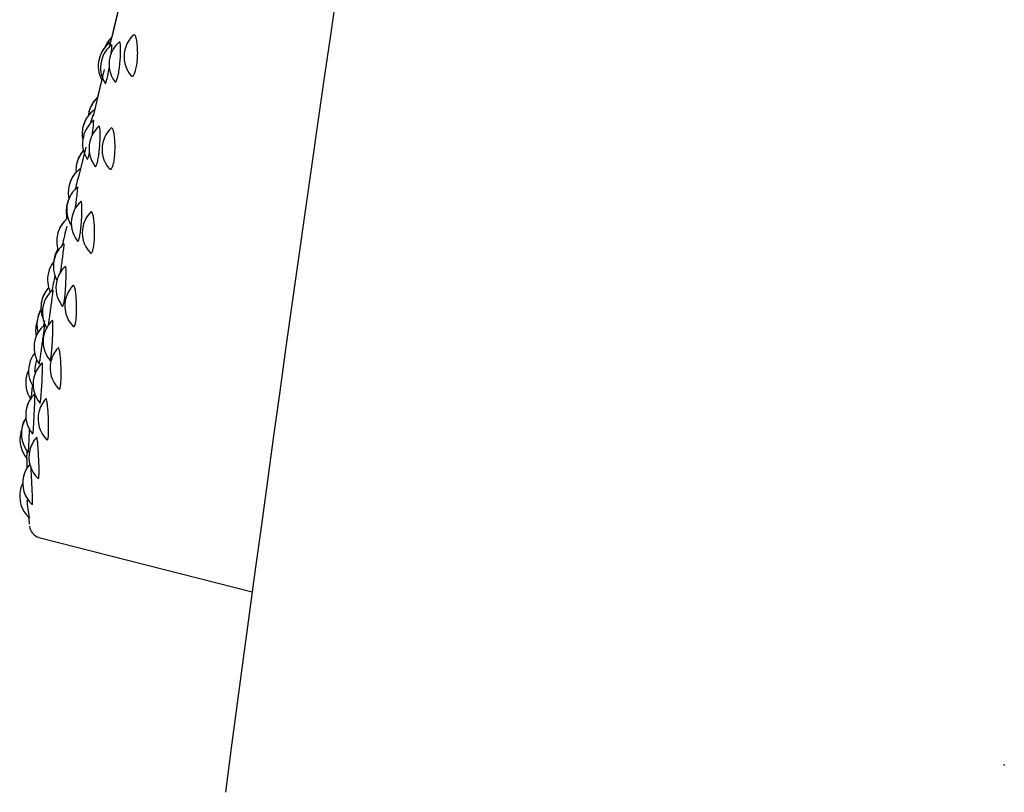
# Model space of a CAD drawing. Units: millimetres. Extents: x -18 to 331, y -35 to 746.
# Drawn here: x 274 to 287, y 613 to 624 of the extents above; entities that cross this region are included whole.
import ezdxf

# ---------------------------------------------------------------- set-up
doc = ezdxf.new("R2010")
doc.units = ezdxf.units.MM
doc.layers.add('Default', color=7, linetype='Continuous')
doc.layers.add('DV2_Default', color=7, linetype='Continuous')

# ---------------------------------------------------------------- blocks, each defined once
blk = doc.blocks.new('SE1')
at = {"layer": 'DV2_Default', "color": 7}
for p, q in [((275.226, 623.934), (275.063, 623.246)), ((275.214, 623.881), (275.097, 623.386)), ((274.988, 622.93), (274.842, 622.314)), ((274.992, 622.946), (274.903, 622.571)), ((274.742, 621.893), (274.646, 621.49)), ((274.106, 616.586), (277.006, 615.844)), ((287.23, 613.49), (287.23, 613.486)), ((287.231, 613.491), (287.231, 613.503))]:
    blk.add_line(p, q, dxfattribs=at)
for centre, radius, start, end in [((1098.52, 504.411), 829.037, 169.761656, 172.465348), ((275.313, 622.993), 0.4, 125.49, 166.6437), ((275.369, 623.093), 0.4, 132.8655, 158.9493), ((275.367, 623.086), 0.4, 132.8661, 157.3792), ((275.459, 623.018), 0.4, 131.3202, 166.6437), ((275.663, 623.121), 0.4, 133.7832, 166.6437), ((275.315, 623.001), 0.4, 141.868, 166.6437), ((275.344, 622.973), 0.4, 128.7471, 166.6437), ((275.663, 623.121), 0.4, 166.6437, 219.684), ((275.313, 622.993), 0.4, 166.6437, 208.1915), ((275.344, 622.973), 0.4, 166.6437, 211.9138), ((275.459, 623.018), 0.4, 166.6437, 216.071), ((275.174, 622.272), 0.4, 132.866, 166.6437), ((275.175, 622.278), 0.4, 132.8655, 166.6437), ((275.094, 622.073), 0.4, 125.2151, 166.6437), ((275.174, 622.272), 0.4, 166.6437, 172.9442), ((275.096, 622.08), 0.4, 142.719, 166.6437), ((275.099, 621.943), 0.4, 129.1947, 166.6437), ((276.881, 621.654), 2.15, 161.5238, 164.6116), ((275.094, 622.073), 0.4, 166.6437, 191.992), ((275.187, 621.876), 0.4, 132.0205, 166.6437), ((275.364, 621.862), 0.4, 134.6348, 166.6437), ((275.099, 621.943), 0.4, 166.6437, 212.6082), ((275.187, 621.876), 0.4, 166.6437, 217.0787), ((275.364, 621.862), 0.4, 166.6437, 221.7046), ((275.009, 621.579), 0.4, 137.5428, 166.6437), ((275.011, 621.585), 0.4, 137.9631, 166.6437), ((274.905, 621.276), 0.4, 125.2142, 166.6437), ((274.907, 621.282), 0.4, 137.4649, 166.6437), ((278.267, 620.489), 3.76, 163.6497, 167.2378), ((275.009, 621.579), 0.4, 166.6437, 184.0543), ((274.884, 621.039), 0.4, 129.2897, 166.6437), ((274.905, 621.276), 0.4, 166.6437, 192.1219), ((274.876, 621.016), 0.4, 156.7033, 166.6437), ((274.877, 621.02), 0.4, 154.2215, 166.6437), ((274.886, 621.046), 0.4, 157.774, 161.2268), ((274.946, 620.859), 0.4, 132.7984, 166.6437), ((274.876, 621.016), 0.4, 166.6437, 193.8897), ((274.884, 621.039), 0.4, 166.6437, 213.0816), ((274.748, 620.613), 0.4, 127.6299, 166.6437), ((274.749, 620.617), 0.4, 130.4946, 166.6437), ((274.946, 620.859), 0.4, 166.6437, 217.5958), ((275.095, 620.729), 0.4, 135.4273, 166.6437), ((279.575, 619.482), 5.262, 165.3142, 168.2856), ((275.095, 620.729), 0.4, 166.6437, 222.7633), ((274.748, 620.613), 0.4, 166.6437, 197.7003), ((274.702, 620.269), 0.4, 129.3252, 166.6437), ((274.706, 620.303), 0.4, 148.9226, 166.6437), ((274.706, 620.301), 0.4, 148.7499, 166.6437), ((274.702, 620.269), 0.4, 166.6437, 208.3456), ((274.706, 620.301), 0.4, 166.6437, 174.8505), ((274.623, 620.089), 0.4, 142.0754, 166.6437), ((274.624, 620.092), 0.4, 142.1638, 166.6437), ((274.737, 619.979), 0.4, 133.2372, 166.6437), ((274.623, 620.089), 0.4, 166.6437, 204.9977), ((280.723, 618.66), 6.568, 166.9058, 168.8742), ((274.533, 619.711), 0.4, 137.2667, 166.6437), ((274.534, 619.713), 0.4, 137.4753, 166.6437), ((274.553, 619.644), 0.4, 129.7753, 166.6437), ((274.737, 619.979), 0.4, 166.6437, 218.3966), ((274.858, 619.733), 0.4, 136.4342, 166.6437), ((274.858, 619.733), 0.4, 166.6437, 224.0605), ((274.479, 619.484), 0.4, 149.492, 166.6437), ((274.479, 619.482), 0.4, 149.3963, 166.6437), ((274.533, 619.711), 0.4, 166.6437, 201.5687), ((274.553, 619.644), 0.4, 166.6437, 210.9944), ((274.479, 619.482), 0.4, 166.6437, 196.0536), ((274.44, 619.169), 0.4, 129.8793, 166.6437), ((274.461, 619.406), 0.4, 166.6437, 192.2619), ((274.461, 619.406), 0.4, 160.9509, 166.6437), ((282.269, 617.659), 8.302, 166.9588, 167.5685), ((274.563, 619.246), 0.4, 133.3568, 166.6437), ((274.441, 619.172), 0.4, 158.0344, 166.6437), ((274.563, 619.246), 0.4, 166.6437, 219.146), ((274.44, 619.169), 0.4, 166.6437, 213.9319), ((274.657, 618.887), 0.4, 137.1108, 166.6437), ((274.365, 618.849), 0.4, 142.148, 166.6437), ((274.365, 618.851), 0.4, 142.3062, 166.6437), ((274.365, 618.849), 0.4, 166.6437, 212.4256), ((274.426, 618.667), 0.4, 133.8243, 166.6437), ((275.886, 618.634), 1.852, 168.5805, 173.8392), ((274.657, 618.887), 0.4, 166.6437, 224.7748), ((274.326, 618.689), 0.4, 166.6437, 214.2483), ((274.327, 618.689), 0.4, 154.6612, 166.6437), ((274.326, 618.689), 0.4, 154.6119, 166.6437), ((274.426, 618.667), 0.4, 166.6437, 219.449), ((280.146, 617.871), 6.178, 172.7531, 174.5052), ((274.326, 618.25), 0.4, 134.1906, 166.6437), ((274.327, 618.252), 0.4, 145.9715, 166.6437), ((274.326, 618.25), 0.4, 166.6437, 220.0359), ((274.494, 618.198), 0.4, 137.4841, 166.6437), ((274.267, 617.997), 0.4, 147.5272, 166.6437), ((274.267, 617.999), 0.4, 147.6341, 166.6437), ((274.494, 618.198), 0.4, 166.6437, 225.8073), ((274.267, 617.997), 0.4, 166.6437, 220.157), ((274.247, 617.914), 0.4, 166.6437, 220.1937), ((274.247, 617.914), 0.4, 160.3536, 166.6437), ((274.37, 617.675), 0.4, 137.5715, 166.6437), ((274.37, 617.675), 0.4, 166.6437, 226.4445), ((274.286, 617.323), 0.4, 139.4924, 166.6437), ((282.543, 617.515), 8.602, 179.0648, 179.9157), ((274.286, 617.323), 0.4, 166.6437, 226.8116), ((274.287, 617.325), 0.4, 149.631, 166.6437), ((274.245, 617.148), 0.4, 153.4348, 166.6437), ((274.244, 617.147), 0.4, 153.3804, 166.6437), ((274.244, 617.147), 0.4, 166.6437, 227.4294), ((275.866, 617.222), 1.928, 183.8794, 191.0726), ((282.543, 617.515), 8.602, 184.3681, 185.0055), ((274.15, 616.754), 0.173, 185.1826, 255.6438)]:
    blk.add_arc(centre, radius, start, end, dxfattribs=at)
for points, knots in [([(275.136, 622.782), (275.137, 622.78), (275.139, 622.779), (275.14, 622.778), (275.144, 622.776), (275.149, 622.779), (275.155, 622.786), (275.16, 622.794), (275.165, 622.807), (275.171, 622.824), (275.176, 622.841), (275.182, 622.862), (275.187, 622.886), (275.192, 622.911), (275.196, 622.938), (275.2, 622.967), (275.204, 622.997), (275.208, 623.028), (275.21, 623.059), (275.213, 623.09), (275.215, 623.121), (275.216, 623.15), (275.217, 623.179), (275.217, 623.206), (275.216, 623.229), (275.216, 623.252), (275.215, 623.272), (275.213, 623.287), (275.211, 623.302), (275.208, 623.312), (275.205, 623.317), (275.202, 623.322), (275.199, 623.322), (275.195, 623.319)], [0, 0, 0, 0, 0.032454, 0.032454, 0.032454, 0.128867, 0.128867, 0.128867, 0.22473, 0.22473, 0.22473, 0.32099, 0.32099, 0.32099, 0.418451, 0.418451, 0.418451, 0.517413, 0.517413, 0.517413, 0.617508, 0.617508, 0.617508, 0.717861, 0.717861, 0.717861, 0.817478, 0.817478, 0.817478, 0.915686, 0.915686, 0.915686, 1, 1, 1, 1]), ([(275.367, 622.856), (275.371, 622.854), (275.376, 622.854), (275.38, 622.856), (275.387, 622.86), (275.395, 622.868), (275.402, 622.882), (275.409, 622.895), (275.415, 622.913), (275.421, 622.935), (275.427, 622.957), (275.433, 622.983), (275.437, 623.011), (275.441, 623.04), (275.444, 623.071), (275.446, 623.102), (275.448, 623.134), (275.449, 623.167), (275.448, 623.198), (275.448, 623.229), (275.446, 623.26), (275.443, 623.287), (275.441, 623.314), (275.437, 623.338), (275.433, 623.358), (275.428, 623.377), (275.423, 623.393), (275.417, 623.403), (275.412, 623.413), (275.405, 623.418), (275.399, 623.417), (275.395, 623.417), (275.392, 623.415), (275.388, 623.412)], [0, 0, 0, 0, 0.058342, 0.058342, 0.058342, 0.154869, 0.154869, 0.154869, 0.251237, 0.251237, 0.251237, 0.34832, 0.34832, 0.34832, 0.446707, 0.446707, 0.446707, 0.546419, 0.546419, 0.546419, 0.646888, 0.646888, 0.646888, 0.747208, 0.747208, 0.747208, 0.846533, 0.846533, 0.846533, 0.944451, 0.944451, 0.944451, 1, 1, 1, 1]), ([(275.088, 623.159), (275.091, 623.184), (275.093, 623.207), (275.095, 623.226), (275.097, 623.245), (275.098, 623.26), (275.098, 623.27), (275.098, 623.28), (275.097, 623.286), (275.096, 623.287), (275.096, 623.287), (275.095, 623.287), (275.095, 623.286)], [0, 0, 0, 0, 0.313172, 0.313172, 0.313172, 0.627606, 0.627606, 0.627606, 0.936845, 0.936845, 0.936845, 1, 1, 1, 1]), ([(275.006, 622.759), (275.007, 622.757), (275.008, 622.757), (275.01, 622.758), (275.013, 622.761), (275.016, 622.768), (275.02, 622.779), (275.024, 622.791), (275.029, 622.807), (275.034, 622.827), (275.038, 622.847), (275.044, 622.871), (275.049, 622.897), (275.054, 622.924), (275.059, 622.953), (275.064, 622.982), (275.064, 622.987), (275.065, 622.991), (275.066, 622.996)], [0, 0, 0, 0, 0.1180159, 0.1180159, 0.1180159, 0.3282314, 0.3282314, 0.3282314, 0.5384272, 0.5384272, 0.5384272, 0.7507411, 0.7507411, 0.7507411, 0.9664597, 0.9664597, 0.9664597, 1, 1, 1, 1]), ([(274.961, 622.803), (274.961, 622.802), (274.962, 622.804), (274.964, 622.809), (274.966, 622.816), (274.969, 622.827), (274.973, 622.842), (274.973, 622.843), (274.973, 622.843), (274.973, 622.844)], [0, 0, 0, 0, 0.422611, 0.422611, 0.422611, 0.977385, 0.977385, 0.977385, 1, 1, 1, 1]), ([(274.831, 622.052), (274.833, 622.069), (274.835, 622.086), (274.837, 622.102), (274.84, 622.129), (274.843, 622.155), (274.846, 622.176), (274.848, 622.197), (274.85, 622.215), (274.85, 622.228), (274.851, 622.241), (274.851, 622.25), (274.851, 622.253), (274.85, 622.255), (274.85, 622.256), (274.849, 622.255)], [0, 0, 0, 0, 0.144311, 0.144311, 0.144311, 0.393246, 0.393246, 0.393246, 0.639019, 0.639019, 0.639019, 0.880729, 0.880729, 0.880729, 1, 1, 1, 1]), ([(274.868, 621.634), (274.872, 621.629), (274.876, 621.629), (274.881, 621.634), (274.885, 621.639), (274.89, 621.649), (274.895, 621.663), (274.899, 621.677), (274.904, 621.696), (274.909, 621.718), (274.913, 621.741), (274.918, 621.767), (274.921, 621.795), (274.925, 621.824), (274.928, 621.855), (274.931, 621.885), (274.934, 621.916), (274.936, 621.948), (274.937, 621.978), (274.938, 622.008), (274.939, 622.036), (274.939, 622.062), (274.939, 622.087), (274.938, 622.109), (274.937, 622.126), (274.936, 622.144), (274.934, 622.157), (274.931, 622.165), (274.929, 622.173), (274.926, 622.177), (274.922, 622.175), (274.922, 622.174), (274.921, 622.174), (274.921, 622.174)], [0, 0, 0, 0, 0.09428, 0.09428, 0.09428, 0.190993, 0.190993, 0.190993, 0.288108, 0.288108, 0.288108, 0.386437, 0.386437, 0.386437, 0.486282, 0.486282, 0.486282, 0.587272, 0.587272, 0.587272, 0.688521, 0.688521, 0.688521, 0.789026, 0.789026, 0.789026, 0.888108, 0.888108, 0.888108, 0.985703, 0.985703, 0.985703, 1, 1, 1, 1]), ([(275.067, 621.595), (275.071, 621.591), (275.075, 621.589), (275.078, 621.59), (275.085, 621.59), (275.092, 621.596), (275.098, 621.606), (275.104, 621.617), (275.11, 621.632), (275.116, 621.652), (275.121, 621.672), (275.126, 621.696), (275.13, 621.722), (275.134, 621.749), (275.137, 621.779), (275.138, 621.81), (275.14, 621.841), (275.141, 621.874), (275.141, 621.906), (275.14, 621.938), (275.139, 621.969), (275.137, 621.998), (275.134, 622.026), (275.131, 622.053), (275.127, 622.075), (275.123, 622.096), (275.119, 622.115), (275.114, 622.128), (275.109, 622.14), (275.104, 622.149), (275.098, 622.151), (275.093, 622.154), (275.089, 622.153), (275.084, 622.148)], [0, 0, 0, 0, 0.056981, 0.056981, 0.056981, 0.151272, 0.151272, 0.151272, 0.24541, 0.24541, 0.24541, 0.340251, 0.340251, 0.340251, 0.436368, 0.436368, 0.436368, 0.533783, 0.533783, 0.533783, 0.631937, 0.631937, 0.631937, 0.729942, 0.729942, 0.729942, 0.826973, 0.826973, 0.826973, 0.922624, 0.922624, 0.922624, 1, 1, 1, 1]), ([(274.763, 621.726), (274.763, 621.726), (274.764, 621.725), (274.764, 621.725), (274.766, 621.725), (274.769, 621.729), (274.773, 621.738), (274.776, 621.747), (274.78, 621.76), (274.784, 621.778), (274.787, 621.79), (274.79, 621.803), (274.793, 621.819)], [0, 0, 0, 0, 0.074113, 0.074113, 0.074113, 0.419972, 0.419972, 0.419972, 0.765799, 0.765799, 0.765799, 1, 1, 1, 1]), ([(274.6, 621.058), (274.602, 621.065), (274.603, 621.073), (274.604, 621.081), (274.608, 621.111), (274.612, 621.142), (274.616, 621.171), (274.62, 621.199), (274.623, 621.226), (274.626, 621.25), (274.628, 621.273), (274.631, 621.294), (274.632, 621.309), (274.634, 621.325), (274.634, 621.336), (274.634, 621.343), (274.634, 621.348), (274.634, 621.35), (274.633, 621.35)], [0, 0, 0, 0, 0.051655, 0.051655, 0.051655, 0.253373, 0.253373, 0.253373, 0.454373, 0.454373, 0.454373, 0.652819, 0.652819, 0.652819, 0.847983, 0.847983, 0.847983, 1, 1, 1, 1]), ([(274.631, 620.613), (274.633, 620.61), (274.635, 620.609), (274.637, 620.611), (274.641, 620.612), (274.645, 620.619), (274.649, 620.631), (274.653, 620.642), (274.657, 620.659), (274.661, 620.679), (274.665, 620.699), (274.669, 620.724), (274.673, 620.75), (274.676, 620.777), (274.679, 620.807), (274.682, 620.838), (274.684, 620.869), (274.686, 620.9), (274.688, 620.931), (274.689, 620.962), (274.69, 620.992), (274.691, 621.018), (274.691, 621.045), (274.691, 621.07), (274.69, 621.09), (274.69, 621.109), (274.688, 621.126), (274.687, 621.137), (274.685, 621.148), (274.683, 621.154), (274.68, 621.155), (274.679, 621.156), (274.677, 621.155), (274.676, 621.154)], [0, 0, 0, 0, 0.060207, 0.060207, 0.060207, 0.157778, 0.157778, 0.157778, 0.255756, 0.255756, 0.255756, 0.35496, 0.35496, 0.35496, 0.455696, 0.455696, 0.455696, 0.557588, 0.557588, 0.557588, 0.659741, 0.659741, 0.659741, 0.761142, 0.761142, 0.761142, 0.861104, 0.861104, 0.861104, 0.959565, 0.959565, 0.959565, 1, 1, 1, 1]), ([(274.802, 620.456), (274.804, 620.454), (274.806, 620.453), (274.808, 620.452), (274.813, 620.449), (274.819, 620.452), (274.825, 620.459), (274.831, 620.467), (274.836, 620.48), (274.841, 620.497), (274.846, 620.514), (274.85, 620.536), (274.853, 620.561), (274.857, 620.586), (274.859, 620.614), (274.861, 620.644), (274.862, 620.675), (274.863, 620.707), (274.863, 620.739), (274.863, 620.771), (274.861, 620.803), (274.86, 620.833), (274.858, 620.863), (274.855, 620.891), (274.852, 620.915), (274.848, 620.939), (274.844, 620.96), (274.84, 620.976), (274.836, 620.992), (274.831, 621.003), (274.826, 621.009), (274.821, 621.015), (274.816, 621.015), (274.811, 621.011), (274.811, 621.011), (274.811, 621.01), (274.81, 621.01)], [0, 0, 0, 0, 0.031836, 0.031836, 0.031836, 0.126248, 0.126248, 0.126248, 0.220508, 0.220508, 0.220508, 0.315474, 0.315474, 0.315474, 0.411721, 0.411721, 0.411721, 0.50927, 0.50927, 0.50927, 0.60756, 0.60756, 0.60756, 0.705698, 0.705698, 0.705698, 0.802856, 0.802856, 0.802856, 0.898631, 0.898631, 0.898631, 0.993217, 0.993217, 0.993217, 1, 1, 1, 1]), ([(274.4, 620.187), (274.4, 620.19), (274.401, 620.193), (274.401, 620.196), (274.406, 620.223), (274.41, 620.253), (274.414, 620.283), (274.418, 620.313), (274.423, 620.345), (274.427, 620.374), (274.43, 620.403), (274.434, 620.432), (274.437, 620.457), (274.441, 620.483), (274.443, 620.505), (274.445, 620.523), (274.447, 620.541), (274.449, 620.556), (274.45, 620.565), (274.45, 620.575), (274.45, 620.58), (274.449, 620.579), (274.449, 620.579), (274.449, 620.579), (274.449, 620.579)], [0, 0, 0, 0, 0.016831, 0.016831, 0.016831, 0.180315, 0.180315, 0.180315, 0.344969, 0.344969, 0.344969, 0.509037, 0.509037, 0.509037, 0.671019, 0.671019, 0.671019, 0.83032, 0.83032, 0.83032, 0.98751, 0.98751, 0.98751, 1, 1, 1, 1]), ([(274.425, 619.729), (274.426, 619.728), (274.426, 619.728), (274.427, 619.727), (274.43, 619.726), (274.434, 619.73), (274.437, 619.739), (274.44, 619.747), (274.444, 619.761), (274.447, 619.779), (274.451, 619.797), (274.454, 619.819), (274.457, 619.844), (274.46, 619.87), (274.463, 619.898), (274.465, 619.928), (274.468, 619.958), (274.47, 619.99), (274.472, 620.021), (274.473, 620.052), (274.474, 620.083), (274.475, 620.111), (274.476, 620.14), (274.476, 620.166), (274.476, 620.188), (274.476, 620.21), (274.475, 620.229), (274.474, 620.243), (274.473, 620.257), (274.472, 620.266), (274.47, 620.27), (274.468, 620.273), (274.467, 620.274), (274.465, 620.272)], [0, 0, 0, 0, 0.02464, 0.02464, 0.02464, 0.123247, 0.123247, 0.123247, 0.222266, 0.222266, 0.222266, 0.322527, 0.322527, 0.322527, 0.424337, 0.424337, 0.424337, 0.527316, 0.527316, 0.527316, 0.630559, 0.630559, 0.630559, 0.73304, 0.73304, 0.73304, 0.834065, 0.834065, 0.834065, 0.933572, 0.933572, 0.933572, 1, 1, 1, 1]), ([(274.233, 619.46), (274.234, 619.466), (274.235, 619.472), (274.236, 619.478), (274.239, 619.497), (274.243, 619.52), (274.247, 619.545), (274.251, 619.571), (274.255, 619.6), (274.259, 619.63), (274.263, 619.659), (274.267, 619.691), (274.271, 619.721), (274.275, 619.751), (274.279, 619.78), (274.283, 619.807), (274.286, 619.834), (274.29, 619.859), (274.292, 619.879), (274.295, 619.9), (274.297, 619.917), (274.298, 619.929), (274.3, 619.941), (274.3, 619.949), (274.3, 619.952), (274.3, 619.953), (274.3, 619.953), (274.3, 619.953)], [0, 0, 0, 0, 0.043445, 0.043445, 0.043445, 0.172982, 0.172982, 0.172982, 0.304448, 0.304448, 0.304448, 0.436857, 0.436857, 0.436857, 0.568794, 0.568794, 0.568794, 0.699051, 0.699051, 0.699051, 0.827153, 0.827153, 0.827153, 0.953556, 0.953556, 0.953556, 1, 1, 1, 1]), ([(274.571, 619.455), (274.576, 619.45), (274.581, 619.45), (274.586, 619.454), (274.591, 619.458), (274.595, 619.468), (274.599, 619.482), (274.604, 619.497), (274.607, 619.516), (274.61, 619.539), (274.613, 619.562), (274.615, 619.589), (274.616, 619.618), (274.618, 619.647), (274.618, 619.679), (274.618, 619.711), (274.618, 619.743), (274.617, 619.776), (274.615, 619.806), (274.614, 619.837), (274.611, 619.867), (274.608, 619.893), (274.606, 619.919), (274.602, 619.942), (274.599, 619.961), (274.595, 619.979), (274.591, 619.993), (274.587, 620.002), (274.583, 620.011), (274.579, 620.015), (274.574, 620.013), (274.573, 620.013), (274.572, 620.012), (274.57, 620.011)], [0, 0, 0, 0, 0.090234, 0.090234, 0.090234, 0.185927, 0.185927, 0.185927, 0.28234, 0.28234, 0.28234, 0.380055, 0.380055, 0.380055, 0.479094, 0.479094, 0.479094, 0.578885, 0.578885, 0.578885, 0.67852, 0.67852, 0.67852, 0.777158, 0.777158, 0.777158, 0.874388, 0.874388, 0.874388, 0.97041, 0.97041, 0.97041, 1, 1, 1, 1]), ([(274.109, 618.944), (274.11, 618.943), (274.111, 618.945), (274.112, 618.951), (274.114, 618.958), (274.116, 618.97), (274.119, 618.986), (274.122, 619.002), (274.125, 619.023), (274.128, 619.047), (274.132, 619.071), (274.136, 619.098), (274.14, 619.127), (274.144, 619.156), (274.148, 619.187), (274.152, 619.218), (274.156, 619.248), (274.16, 619.278), (274.164, 619.307), (274.168, 619.335), (274.171, 619.361), (274.175, 619.384), (274.178, 619.406), (274.18, 619.426), (274.182, 619.441), (274.184, 619.455), (274.186, 619.466), (274.186, 619.472), (274.186, 619.476), (274.186, 619.478), (274.186, 619.477)], [0, 0, 0, 0, 0.084588, 0.084588, 0.084588, 0.188771, 0.188771, 0.188771, 0.294628, 0.294628, 0.294628, 0.402062, 0.402062, 0.402062, 0.510266, 0.510266, 0.510266, 0.618083, 0.618083, 0.618083, 0.724528, 0.724528, 0.724528, 0.829211, 0.829211, 0.829211, 0.932506, 0.932506, 0.932506, 1, 1, 1, 1]), ([(274.254, 618.992), (274.256, 618.99), (274.258, 618.991), (274.26, 618.996), (274.263, 619.002), (274.266, 619.013), (274.269, 619.028), (274.272, 619.043), (274.274, 619.063), (274.277, 619.087), (274.28, 619.11), (274.282, 619.137), (274.284, 619.166), (274.286, 619.195), (274.288, 619.227), (274.29, 619.258), (274.292, 619.289), (274.293, 619.321), (274.294, 619.35), (274.295, 619.379), (274.296, 619.407), (274.296, 619.432), (274.297, 619.456), (274.297, 619.477), (274.296, 619.494), (274.296, 619.51), (274.295, 619.522), (274.294, 619.53), (274.292, 619.536), (274.291, 619.539), (274.289, 619.537)], [0, 0, 0, 0, 0.086483, 0.086483, 0.086483, 0.186796, 0.186796, 0.186796, 0.288368, 0.288368, 0.288368, 0.391511, 0.391511, 0.391511, 0.495839, 0.495839, 0.495839, 0.600432, 0.600432, 0.600432, 0.704253, 0.704253, 0.704253, 0.806598, 0.806598, 0.806598, 0.907403, 0.907403, 0.907403, 1, 1, 1, 1]), ([(274.375, 618.603), (274.378, 618.6), (274.38, 618.6), (274.383, 618.6), (274.387, 618.602), (274.391, 618.609), (274.394, 618.62), (274.398, 618.632), (274.401, 618.648), (274.403, 618.669), (274.405, 618.69), (274.407, 618.715), (274.408, 618.742), (274.409, 618.77), (274.409, 618.801), (274.409, 618.832), (274.409, 618.864), (274.408, 618.897), (274.406, 618.928), (274.405, 618.96), (274.403, 618.991), (274.4, 619.018), (274.398, 619.046), (274.395, 619.071), (274.392, 619.092), (274.389, 619.113), (274.386, 619.13), (274.382, 619.142), (274.379, 619.154), (274.375, 619.161), (274.372, 619.162), (274.37, 619.163), (274.368, 619.163), (274.366, 619.161)], [0, 0, 0, 0, 0.054756, 0.054756, 0.054756, 0.151851, 0.151851, 0.151851, 0.249677, 0.249677, 0.249677, 0.348829, 0.348829, 0.348829, 0.449324, 0.449324, 0.449324, 0.550582, 0.550582, 0.550582, 0.65168, 0.65168, 0.65168, 0.751763, 0.751763, 0.751763, 0.850417, 0.850417, 0.850417, 0.947844, 0.947844, 0.947844, 1, 1, 1, 1]), ([(274.118, 618.411), (274.119, 618.41), (274.12, 618.41), (274.121, 618.411), (274.123, 618.414), (274.126, 618.422), (274.128, 618.434), (274.13, 618.447), (274.132, 618.465), (274.134, 618.486), (274.136, 618.507), (274.138, 618.533), (274.14, 618.56), (274.142, 618.588), (274.144, 618.619), (274.146, 618.65), (274.147, 618.681), (274.149, 618.713), (274.15, 618.743), (274.151, 618.773), (274.152, 618.803), (274.153, 618.829), (274.154, 618.855), (274.154, 618.878), (274.154, 618.897), (274.155, 618.916), (274.154, 618.931), (274.154, 618.941), (274.153, 618.952), (274.152, 618.957), (274.151, 618.957), (274.15, 618.957), (274.15, 618.957), (274.15, 618.957)], [0, 0, 0, 0, 0.050256, 0.050256, 0.050256, 0.151599, 0.151599, 0.151599, 0.254217, 0.254217, 0.254217, 0.358421, 0.358421, 0.358421, 0.463823, 0.463823, 0.463823, 0.569493, 0.569493, 0.569493, 0.674381, 0.674381, 0.674381, 0.777777, 0.777777, 0.777777, 0.879618, 0.879618, 0.879618, 0.980521, 0.980521, 0.980521, 1, 1, 1, 1]), ([(274.021, 617.991), (274.021, 617.991), (274.021, 617.991), (274.021, 617.991), (274.023, 617.991), (274.024, 617.996), (274.026, 618.005), (274.027, 618.015), (274.029, 618.03), (274.03, 618.049), (274.032, 618.068), (274.033, 618.091), (274.035, 618.117), (274.037, 618.144), (274.038, 618.173), (274.04, 618.204), (274.041, 618.234), (274.043, 618.266), (274.044, 618.297), (274.045, 618.328), (274.047, 618.358), (274.048, 618.386), (274.049, 618.413), (274.05, 618.439), (274.051, 618.46), (274.051, 618.481), (274.052, 618.499), (274.052, 618.512), (274.052, 618.525), (274.051, 618.533), (274.051, 618.537), (274.05, 618.538), (274.05, 618.539), (274.05, 618.538)], [0, 0, 0, 0, 0.012897, 0.012897, 0.012897, 0.115485, 0.115485, 0.115485, 0.219363, 0.219363, 0.219363, 0.324848, 0.324848, 0.324848, 0.431545, 0.431545, 0.431545, 0.538513, 0.538513, 0.538513, 0.644688, 0.644688, 0.644688, 0.749353, 0.749353, 0.749353, 0.852442, 0.852442, 0.852442, 0.954583, 0.954583, 0.954583, 1, 1, 1, 1]), ([(274.216, 617.91), (274.217, 617.909), (274.217, 617.909), (274.218, 617.909), (274.221, 617.907), (274.225, 617.911), (274.227, 617.919), (274.23, 617.928), (274.232, 617.942), (274.234, 617.96), (274.236, 617.978), (274.237, 618.001), (274.238, 618.027), (274.238, 618.053), (274.238, 618.082), (274.238, 618.113), (274.237, 618.144), (274.236, 618.177), (274.235, 618.208), (274.234, 618.24), (274.232, 618.272), (274.23, 618.301), (274.228, 618.33), (274.225, 618.358), (274.223, 618.381), (274.22, 618.404), (274.218, 618.423), (274.215, 618.438), (274.212, 618.452), (274.21, 618.463), (274.207, 618.468), (274.205, 618.471), (274.203, 618.472), (274.2, 618.47)], [0, 0, 0, 0, 0.017185, 0.017185, 0.017185, 0.1159, 0.1159, 0.1159, 0.215361, 0.215361, 0.215361, 0.316171, 0.316171, 0.316171, 0.418348, 0.418348, 0.418348, 0.5213, 0.5213, 0.5213, 0.624088, 0.624088, 0.624088, 0.725842, 0.725842, 0.725842, 0.826141, 0.826141, 0.826141, 0.925194, 0.925194, 0.925194, 1, 1, 1, 1]), ([(273.962, 617.738), (273.963, 617.737), (273.963, 617.74), (273.964, 617.745), (273.965, 617.751), (273.966, 617.763), (273.966, 617.78), (273.967, 617.796), (273.968, 617.818), (273.97, 617.842), (273.971, 617.866), (273.972, 617.895), (273.973, 617.924), (273.975, 617.954), (273.976, 617.985), (273.977, 618.016), (273.978, 618.031), (273.979, 618.046), (273.979, 618.061)], [0, 0, 0, 0, 0.138079, 0.138079, 0.138079, 0.327095, 0.327095, 0.327095, 0.519036, 0.519036, 0.519036, 0.713182, 0.713182, 0.713182, 0.907818, 0.907818, 0.907818, 1, 1, 1, 1]), ([(274.096, 617.384), (274.098, 617.382), (274.099, 617.383), (274.101, 617.387), (274.103, 617.393), (274.105, 617.404), (274.106, 617.419), (274.107, 617.435), (274.107, 617.455), (274.108, 617.479), (274.108, 617.503), (274.107, 617.531), (274.107, 617.561), (274.106, 617.591), (274.105, 617.623), (274.103, 617.655), (274.102, 617.687), (274.1, 617.719), (274.099, 617.749), (274.097, 617.78), (274.095, 617.808), (274.093, 617.834), (274.091, 617.859), (274.089, 617.881), (274.087, 617.898), (274.085, 617.915), (274.083, 617.928), (274.081, 617.936), (274.079, 617.944), (274.077, 617.947), (274.075, 617.945)], [0, 0, 0, 0, 0.07738, 0.07738, 0.07738, 0.178739, 0.178739, 0.178739, 0.281474, 0.281474, 0.281474, 0.385603, 0.385603, 0.385603, 0.490521, 0.490521, 0.490521, 0.595271, 0.595271, 0.595271, 0.698967, 0.698967, 0.698967, 0.801178, 0.801178, 0.801178, 0.90212, 0.90212, 0.90212, 1, 1, 1, 1]), ([(273.943, 617.654), (273.943, 617.654), (273.943, 617.655), (273.943, 617.655), (273.943, 617.659), (273.943, 617.668), (273.943, 617.682), (273.944, 617.696), (273.944, 617.715), (273.945, 617.737), (273.945, 617.745), (273.945, 617.754), (273.946, 617.763)], [0, 0, 0, 0, 0.084801, 0.084801, 0.084801, 0.467095, 0.467095, 0.467095, 0.855302, 0.855302, 0.855302, 1, 1, 1, 1]), ([(274.014, 617.03), (274.015, 617.029), (274.016, 617.029), (274.016, 617.03), (274.017, 617.033), (274.018, 617.041), (274.019, 617.053), (274.019, 617.066), (274.019, 617.084), (274.019, 617.105), (274.018, 617.127), (274.018, 617.153), (274.017, 617.182), (274.016, 617.21), (274.014, 617.242), (274.013, 617.273), (274.011, 617.305), (274.01, 617.338), (274.008, 617.369), (274.007, 617.4), (274.005, 617.43), (274.003, 617.457), (274.002, 617.484), (274, 617.508), (273.999, 617.528), (273.998, 617.539), (273.997, 617.548), (273.996, 617.557)], [0, 0, 0, 0, 0.046693, 0.046693, 0.046693, 0.170722, 0.170722, 0.170722, 0.296435, 0.296435, 0.296435, 0.423853, 0.423853, 0.423853, 0.552236, 0.552236, 0.552236, 0.680413, 0.680413, 0.680413, 0.807299, 0.807299, 0.807299, 0.932368, 0.932368, 0.932368, 1, 1, 1, 1])]:
    blk.add_open_spline(points, degree=3, knots=knots, dxfattribs=at)
blk.add_open_spline([(275.357, 622.864), (275.36, 622.86), (275.363, 622.857), (275.367, 622.856)], degree=3, dxfattribs=at)

msp = doc.modelspace()

# ---------------------------------------------------------------- block references
at = {"layer": 'Default'}
msp.add_blockref('SE1', (0, 0), dxfattribs=at)

doc.saveas('drawing.dxf')
